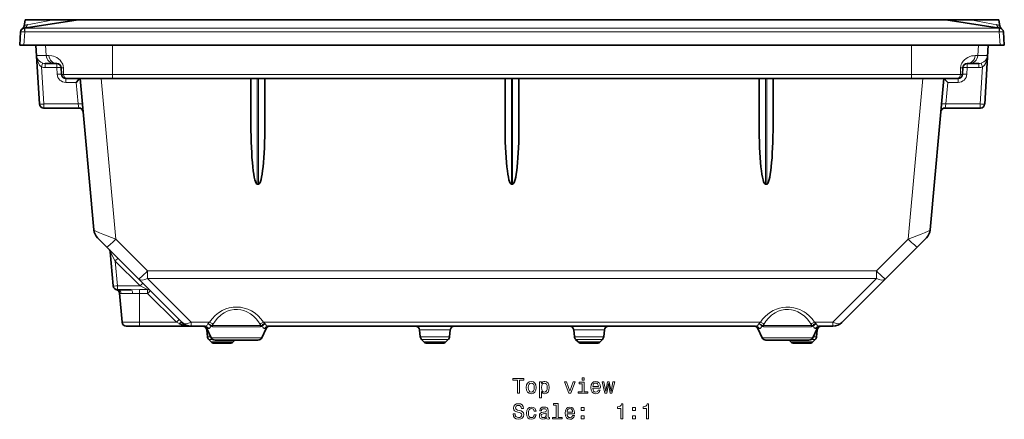
# Model space of a CAD drawing. Extents: x -402 to 286, y -208 to 301.
# Drawn here: x -253 to -21, y -206 to -111 of the extents above; entities that cross this region are included whole.
import ezdxf

# ---------------------------------------------------------------- set-up
doc = ezdxf.new("R2010")
doc.units = 0

msp = doc.modelspace()

# ---------------------------------------------------------------- linework, layer by layer
at = {"color": 7, "lineweight": 35}
for p, q in [((-252.06, -111.22), (-252.33, -112.72)), ((-252.27, -113.19), (-239.57, -111.23)), ((-252.06, -111.22), (-244.99, -111.22)), ((-244.99, -111.22), (-239.81, -111.22)), ((-239.81, -111.22), (-239.41, -111.22)), ((-239.41, -111.22), (-34.81, -111.22)), ((-34.42, -111.22), (-34.81, -111.22)), ((-21.96, -113.19), (-34.66, -111.23)), ((-29.24, -111.22), (-34.42, -111.22)), ((-29.24, -111.22), (-22.16, -111.22)), ((-22.16, -111.22), (-21.9, -112.72)), ((-252.31, -113.19), (-252.27, -113.19)), ((-21.92, -113.19), (-21.96, -113.19)), ((-253.36, -117.22), (-253.15, -114.12)), ((-20.86, -117.22), (-21.07, -114.12)), ((-252.36, -117.22), (-253.36, -117.22)), ((-252.36, -117.22), (-21.86, -117.22)), ((-248.72, -131.13), (-249.57, -117.22)), ((-25.5, -131.13), (-24.65, -117.22)), ((-21.86, -117.22), (-20.86, -117.22)), ((-247.34, -121.57), (-245.12, -121.57)), ((-245.12, -121.57), (-244.57, -121.57)), ((-243.57, -122.52), (-243.5, -124.11)), ((-30.65, -122.52), (-30.72, -124.11)), ((-29.65, -121.57), (-29.1, -121.57)), ((-29.1, -121.57), (-26.89, -121.57)), ((-242.24, -125.07), (-242.5, -125.07)), ((-242.24, -125.07), (-231.47, -125.07)), ((-239.11, -125.07), (-235.84, -160.85)), ((-231.47, -125.07), (-42.76, -125.07)), ((-198.76, -135.96), (-198.76, -125.07)), ((-195.46, -135.96), (-195.46, -125.07)), ((-138.76, -135.96), (-138.76, -125.07)), ((-135.46, -135.96), (-135.46, -125.07)), ((-78.76, -135.96), (-78.76, -125.07)), ((-75.46, -135.96), (-75.46, -125.07)), ((-42.76, -125.07), (-31.98, -125.07)), ((-35.11, -125.07), (-38.38, -160.85)), ((-31.72, -125.07), (-31.98, -125.07)), ((-247.69, -132.07), (-247.72, -132.07)), ((-247.69, -132.07), (-239.39, -132.07)), ((-34.84, -132.07), (-26.53, -132.07)), ((-26.5, -132.07), (-26.53, -132.07)), ((-196.96, -150.07), (-197.26, -150.07)), ((-136.96, -150.07), (-137.26, -150.07)), ((-76.96, -150.07), (-77.26, -150.07)), ((-234.98, -162.7), (-232.78, -164.89)), ((-39.25, -162.7), (-41.44, -164.89)), ((-232.78, -164.89), (-225.29, -172.39)), ((-41.44, -164.89), (-48.93, -172.39)), ((-232, -166.01), (-231.29, -174.05)), ((-214.99, -182.69), (-225.29, -172.39)), ((-59.23, -182.69), (-48.93, -172.39)), ((-230.3, -174.97), (-227.03, -174.97)), ((-229.19, -182.65), (-229.79, -175.82)), ((-228.2, -183.57), (-225.11, -183.57)), ((-212.87, -183.57), (-225.11, -183.57)), ((-212.87, -183.57), (-209.68, -183.57)), ((-194.65, -183.57), (-79.58, -183.57)), ((-64.55, -183.57), (-61.35, -183.57)), ((-209.02, -186.1), (-209.19, -184.46)), ((-209.14, -184.14), (-208.14, -186.29)), ((-196.18, -186.29), (-195.18, -184.14)), ((-158.77, -186.1), (-158.94, -184.46)), ((-151.86, -186.1), (-151.69, -184.46)), ((-122.37, -186.1), (-122.54, -184.46)), ((-115.46, -186.1), (-115.29, -184.46)), ((-79.04, -184.14), (-78.04, -186.29)), ((-79.04, -184.14), (-78.04, -186.29)), ((-66.08, -186.29), (-65.08, -184.14)), ((-65.21, -186.1), (-65.04, -184.46)), ((-208.16, -187.27), (-208.73, -186.7)), ((-207.45, -187.57), (-206.5, -187.57)), ((-207.04, -186.87), (-207.24, -186.87)), ((-197.09, -186.87), (-207.04, -186.87)), ((-206.5, -187.57), (-203.68, -187.57)), ((-202.97, -187.27), (-202.56, -186.87)), ((-158.48, -186.7), (-157.91, -187.27)), ((-157.2, -187.57), (-156.26, -187.57)), ((-156.26, -187.57), (-153.43, -187.57)), ((-152.72, -187.27), (-152.15, -186.7)), ((-122.08, -186.7), (-121.51, -187.27)), ((-120.8, -187.57), (-119.86, -187.57)), ((-119.86, -187.57), (-117.03, -187.57)), ((-116.32, -187.27), (-115.75, -186.7)), ((-76.9, -186.87), (-77.14, -186.87)), ((-66.99, -186.87), (-76.9, -186.87)), ((-71.26, -187.27), (-71.66, -186.87)), ((-70.55, -187.57), (-69.6, -187.57)), ((-69.6, -187.57), (-66.78, -187.57)), ((-66.07, -187.27), (-65.5, -186.7))]:
    msp.add_line(p, q, dxfattribs=at)
at = {"color": 7, "lineweight": 13}
for p, q in [((-252.12, -113.19), (-239.41, -111.23)), ((-239.41, -111.23), (-239.41, -111.22)), ((-239.41, -111.23), (-34.81, -111.23)), ((-34.81, -111.23), (-34.81, -111.22)), ((-22.11, -113.19), (-34.81, -111.23)), ((-252.12, -113.19), (-22.11, -113.19)), ((-252.12, -113.19), (-252.12, -114.11)), ((-22.11, -114.11), (-22.11, -113.19)), ((-252.36, -117.22), (-252.16, -114.12)), ((-252.16, -114.12), (-252.12, -114.11)), ((-252.12, -114.11), (-22.11, -114.11)), ((-22.07, -114.12), (-22.11, -114.11)), ((-21.86, -117.22), (-22.07, -114.12)), ((-247.09, -119.69), (-247.24, -117.22)), ((-231.47, -124.13), (-231.47, -117.22)), ((-42.76, -124.13), (-42.76, -117.22)), ((-27.13, -119.69), (-26.98, -117.22)), ((-247.09, -119.69), (-249.38, -119.69)), ((-249.38, -119.69), (-248.69, -131.13)), ((-246.46, -119.69), (-247.09, -119.69)), ((-27.13, -119.69), (-27.76, -119.69)), ((-24.85, -119.69), (-27.13, -119.69)), ((-24.85, -119.69), (-25.53, -131.13)), ((-248.22, -122.38), (-247.69, -131.12)), ((-247.34, -121.57), (-247.34, -122.51)), ((-244.57, -122.51), (-247.34, -122.51)), ((-244.57, -121.57), (-244.57, -122.51)), ((-244.57, -122.51), (-244.5, -124.1)), ((-243.05, -122.56), (-242.98, -124.13)), ((-31.17, -122.56), (-31.24, -124.13)), ((-29.65, -122.51), (-29.72, -124.1)), ((-29.65, -121.57), (-29.65, -122.51)), ((-26.89, -122.51), (-29.65, -122.51)), ((-26.89, -121.57), (-26.89, -122.51)), ((-26.01, -122.38), (-26.53, -131.12)), ((-231.47, -124.13), (-242.98, -124.13)), ((-242.5, -126.01), (-242.5, -125.07)), ((-234.13, -125.07), (-230.66, -163.05)), ((-231.47, -124.13), (-42.76, -124.13)), ((-231.47, -125.07), (-231.47, -124.13)), ((-197.26, -150.07), (-197.26, -125.07)), ((-196.96, -150.07), (-196.96, -125.07)), ((-137.26, -150.07), (-137.26, -125.07)), ((-136.96, -150.07), (-136.96, -125.07)), ((-77.26, -150.07), (-77.26, -125.07)), ((-76.96, -150.07), (-76.96, -125.07)), ((-40.09, -125.07), (-43.56, -163.05)), ((-31.24, -124.13), (-42.76, -124.13)), ((-42.76, -125.07), (-42.76, -124.13)), ((-31.72, -125.07), (-31.72, -126.01)), ((-240.03, -126.01), (-242.5, -126.01)), ((-240.03, -126.01), (-239.56, -131.12)), ((-34.2, -126.01), (-34.67, -131.12)), ((-31.72, -126.01), (-34.2, -126.01)), ((-248.69, -131.13), (-248.72, -131.13)), ((-247.69, -131.12), (-239.56, -131.12)), ((-247.69, -131.35), (-247.69, -131.12)), ((-247.69, -132.07), (-247.69, -131.35)), ((-239.56, -131.12), (-239.39, -132.07)), ((-34.67, -131.12), (-34.84, -132.07)), ((-26.53, -131.12), (-34.67, -131.12)), ((-26.53, -131.12), (-26.24, -131.13)), ((-26.53, -132.07), (-26.53, -131.12)), ((-25.5, -131.13), (-25.53, -131.13)), ((-230.66, -163.05), (-223.17, -170.54)), ((-43.56, -163.05), (-51.06, -170.54)), ((-230.81, -168.2), (-224.95, -174.05)), ((-230.81, -168.2), (-230.3, -174.05)), ((-223.17, -170.54), (-51.06, -170.54)), ((-223.17, -172.32), (-223.17, -170.54)), ((-51.06, -172.32), (-51.06, -170.54)), ((-230.3, -174.27), (-230.3, -174.05)), ((-230.3, -174.05), (-224.95, -174.05)), ((-230.3, -174.97), (-230.3, -174.27)), ((-224.95, -174.05), (-223.16, -174.95)), ((-223.17, -172.32), (-51.06, -172.32)), ((-212.87, -182.62), (-223.17, -172.32)), ((-61.35, -182.62), (-51.06, -172.32)), ((-229.38, -175.88), (-226.69, -175.88)), ((-225.11, -174.95), (-227.03, -174.97)), ((-225.11, -175.85), (-225.11, -174.95)), ((-225.11, -174.95), (-223.16, -174.95)), ((-225.11, -182.65), (-225.11, -175.85)), ((-223.16, -175.85), (-225.11, -175.85)), ((-223.16, -174.95), (-223.16, -175.85)), ((-216.35, -182.65), (-223.16, -175.85)), ((-229.19, -182.65), (-225.11, -182.65)), ((-216.35, -182.65), (-225.11, -182.65)), ((-225.11, -183.57), (-225.11, -182.65)), ((-216.35, -182.65), (-215.7, -182.98)), ((-212.87, -182.62), (-208.51, -182.62)), ((-212.87, -182.64), (-212.87, -182.62)), ((-212.87, -183.57), (-212.87, -182.64)), ((-207.87, -183.4), (-196.45, -183.4)), ((-195.81, -182.62), (-78.41, -182.62)), ((-77.77, -183.4), (-66.35, -183.4)), ((-65.71, -182.62), (-61.35, -182.62)), ((-61.35, -183.57), (-61.35, -182.62)), ((-209.19, -184.46), (-209.13, -184.46)), ((-209.14, -184.14), (-208.81, -184.14)), ((-209.13, -184.46), (-208.99, -184.46)), ((-207.8, -183.72), (-196.52, -183.72)), ((-195.51, -184.14), (-195.18, -184.14)), ((-158.94, -184.46), (-158.85, -184.46)), ((-158.85, -184.46), (-151.69, -184.46)), ((-122.54, -184.46), (-122.45, -184.46)), ((-122.45, -184.46), (-115.29, -184.46)), ((-79.04, -184.14), (-78.71, -184.14)), ((-77.7, -183.72), (-66.42, -183.72)), ((-65.41, -184.14), (-65.08, -184.14)), ((-65.23, -184.46), (-65.04, -184.46)), ((-209.02, -186.1), (-208.23, -186.1)), ((-207.79, -186.7), (-208.73, -186.7)), ((-208.16, -187.27), (-206.85, -187.27)), ((-208.14, -186.29), (-207.92, -186.29)), ((-207.92, -186.29), (-196.18, -186.29)), ((-206.85, -187.27), (-202.97, -187.27)), ((-158.77, -186.1), (-152.52, -186.1)), ((-152.75, -186.7), (-158.48, -186.7)), ((-157.91, -187.27), (-156.61, -187.27)), ((-156.61, -187.27), (-152.72, -187.27)), ((-152.15, -186.7), (-152.75, -186.7)), ((-152.52, -186.1), (-151.86, -186.1)), ((-122.37, -186.1), (-116.12, -186.1)), ((-122.08, -186.7), (-116.35, -186.7)), ((-121.51, -187.27), (-120.21, -187.27)), ((-120.21, -187.27), (-116.32, -187.27)), ((-116.35, -186.7), (-115.75, -186.7)), ((-116.12, -186.1), (-115.46, -186.1)), ((-78.04, -186.29), (-77.76, -186.29)), ((-77.76, -186.29), (-66.08, -186.29)), ((-71.26, -187.27), (-69.95, -187.27)), ((-69.95, -187.27), (-66.07, -187.27)), ((-66.1, -186.7), (-66.43, -186.7)), ((-65.5, -186.7), (-66.1, -186.7)), ((-65.99, -186.1), (-65.86, -186.1)), ((-65.86, -186.1), (-65.21, -186.1))]:
    msp.add_line(p, q, dxfattribs=at)
for points in [[(-251.58, -112.38), (-251.63, -112.62), (-251.75, -112.83), (-251.91, -113.01), (-252.1, -113.13), (-252.31, -113.19)], [(-22.65, -112.38), (-22.59, -112.62), (-22.48, -112.83), (-22.32, -113.01), (-22.12, -113.13), (-21.92, -113.19)], [(-247.92, -121.48), (-248.36, -121.28), (-248.71, -121.02), (-248.96, -120.75), (-249.15, -120.46), (-249.31, -120.08), (-249.38, -119.69)], [(-248.22, -122.38), (-248.47, -122.17), (-248.68, -121.92), (-248.85, -121.65), (-249.09, -121.1), (-249.28, -120.4), (-249.38, -119.69)], [(-243.05, -122.56), (-243.11, -122.09), (-243.21, -121.75), (-243.35, -121.45), (-243.54, -121.13), (-243.83, -120.77), (-244.21, -120.43), (-244.6, -120.17), (-244.97, -119.99), (-245.41, -119.83), (-245.81, -119.74), (-246.46, -119.69)], [(-27.76, -119.69), (-28.15, -119.71), (-28.61, -119.78), (-29.15, -119.95), (-29.51, -120.11), (-29.89, -120.34), (-30.3, -120.68), (-30.59, -120.99), (-30.88, -121.46), (-31.02, -121.79), (-31.11, -122.08), (-31.17, -122.56)], [(-26.3, -121.48), (-25.99, -121.35), (-25.73, -121.2), (-25.33, -120.84), (-25.08, -120.47), (-24.92, -120.07), (-24.85, -119.69)], [(-26.01, -122.38), (-25.76, -122.17), (-25.56, -121.93), (-25.32, -121.54), (-25.14, -121.12), (-24.97, -120.55), (-24.85, -119.69)], [(-248.22, -122.38), (-247.96, -121.57), (-247.93, -121.49), (-247.93, -121.48), (-247.92, -121.48)], [(-26.01, -122.38), (-26.21, -121.73), (-26.29, -121.51), (-26.3, -121.48), (-26.3, -121.48), (-26.3, -121.48)], [(-242.98, -124.13), (-243.42, -124.12), (-243.49, -124.11), (-243.5, -124.11), (-243.5, -124.11), (-243.5, -124.11)], [(-30.72, -124.11), (-30.72, -124.11), (-30.73, -124.11), (-30.73, -124.11), (-30.81, -124.12), (-31.24, -124.13)], [(-26.24, -131.13), (-25.61, -131.14), (-25.54, -131.13), (-25.54, -131.13), (-25.53, -131.13)], [(-235.84, -160.85), (-235.84, -160.86), (-235.82, -160.88), (-235.69, -160.97), (-235.39, -161.13), (-234.55, -161.51), (-233.72, -161.85), (-230.66, -163.05)], [(-38.38, -160.85), (-38.39, -160.86), (-38.4, -160.88), (-38.54, -160.97), (-38.84, -161.13), (-39.68, -161.51), (-40.5, -161.85), (-43.56, -163.05)], [(-232, -166.01), (-232, -166.01), (-231.99, -166.01), (-231.99, -166.01), (-231.96, -166.06), (-231.76, -166.42), (-230.81, -168.2)], [(-225.11, -175.85), (-225.92, -175.86), (-226.69, -175.88)], [(-208.51, -182.62), (-207.93, -181.83), (-207.24, -181.09), (-206.44, -180.44), (-205.53, -179.88), (-204.72, -179.52), (-203.86, -179.26), (-202.96, -179.1), (-202.08, -179.06), (-201.2, -179.12), (-200.34, -179.29), (-199.51, -179.56), (-198.6, -179.99), (-197.78, -180.52), (-197.05, -181.13), (-196.41, -181.81), (-195.81, -182.62)], [(-207.75, -183.2), (-207.24, -182.4), (-206.63, -181.66), (-205.9, -180.99), (-205.5, -180.69), (-205.07, -180.43), (-204.35, -180.07), (-203.57, -179.81), (-202.75, -179.67), (-201.96, -179.64), (-201.18, -179.72), (-200.43, -179.91), (-199.71, -180.19), (-198.9, -180.64), (-198.18, -181.2), (-197.54, -181.83), (-197, -182.52), (-196.57, -183.2)], [(-78.41, -182.62), (-77.93, -181.95), (-77.37, -181.31), (-76.71, -180.72), (-76.1, -180.28), (-75.42, -179.88), (-74.68, -179.54), (-73.98, -179.31), (-73.24, -179.15), (-72.48, -179.07), (-71.53, -179.08), (-70.6, -179.21), (-69.71, -179.45), (-69.15, -179.67), (-68.61, -179.93), (-68.11, -180.22), (-67.65, -180.54), (-66.89, -181.18), (-66.25, -181.88), (-65.71, -182.62)], [(-77.65, -183.2), (-77.14, -182.4), (-76.53, -181.66), (-75.8, -180.99), (-75.4, -180.69), (-74.97, -180.43), (-74.25, -180.07), (-73.47, -179.81), (-72.65, -179.67), (-71.86, -179.64), (-71.08, -179.72), (-70.33, -179.91), (-69.61, -180.19), (-68.8, -180.64), (-68.08, -181.2), (-67.44, -181.83), (-66.9, -182.52), (-66.47, -183.2)], [(-214.99, -182.69), (-215.03, -182.66), (-215.07, -182.66), (-215.16, -182.67), (-215.32, -182.72), (-215.7, -182.98)], [(-209.68, -183.57), (-209.4, -183.5), (-209.13, -183.31), (-208.91, -183.02)], [(-208.13, -183.41), (-208.28, -183.27), (-208.45, -183.16), (-208.77, -183.04), (-208.91, -183.02)], [(-208.81, -184.14), (-208.63, -184.09), (-208.45, -183.94), (-208.32, -183.76), (-208.21, -183.53)], [(-208.51, -182.62), (-208.2, -182.77), (-207.93, -182.98), (-207.75, -183.2)], [(-207.87, -183.4), (-207.99, -183.45), (-208.05, -183.45), (-208.11, -183.43), (-208.13, -183.41)], [(-195.81, -182.62), (-196.12, -182.77), (-196.4, -182.98), (-196.57, -183.2)], [(-196.45, -183.4), (-196.33, -183.45), (-196.25, -183.45), (-196.19, -183.41)], [(-196.11, -183.53), (-195.97, -183.81), (-195.81, -184.01), (-195.66, -184.11), (-195.51, -184.14)], [(-195.41, -183.02), (-195.19, -183.31), (-194.95, -183.49), (-194.8, -183.55), (-194.65, -183.57)], [(-79.58, -183.57), (-79.3, -183.5), (-79.03, -183.31), (-78.81, -183.02)], [(-78.03, -183.41), (-78.18, -183.27), (-78.35, -183.16), (-78.67, -183.04), (-78.81, -183.02)], [(-78.71, -184.14), (-78.53, -184.09), (-78.35, -183.94), (-78.22, -183.76), (-78.11, -183.53)], [(-78.41, -182.62), (-78.1, -182.77), (-77.83, -182.98), (-77.65, -183.2)], [(-77.77, -183.4), (-77.89, -183.45), (-77.95, -183.45), (-78.01, -183.43), (-78.03, -183.41)], [(-65.71, -182.62), (-66.02, -182.77), (-66.3, -182.98), (-66.47, -183.2)], [(-66.35, -183.4), (-66.23, -183.45), (-66.15, -183.45), (-66.09, -183.41)], [(-66.01, -183.53), (-65.87, -183.81), (-65.71, -184.01), (-65.56, -184.11), (-65.41, -184.14)], [(-65.31, -183.02), (-65.09, -183.31), (-64.85, -183.49), (-64.7, -183.55), (-64.55, -183.57)]]:
    msp.add_lwpolyline(points, dxfattribs=at)
at = {"color": 7, "lineweight": 35}
for points in [[(-240.03, -126.01), (-239.44, -125.38), (-239.13, -125.08), (-239.12, -125.07), (-239.11, -125.07), (-239.11, -125.07)], [(-34.2, -126.01), (-34.79, -125.38), (-35.09, -125.08), (-35.11, -125.07), (-35.11, -125.07), (-35.11, -125.07)], [(-212.87, -183.57), (-213.73, -183.52), (-214.58, -183.37), (-215.01, -183.26), (-215.7, -182.98)], [(-196.19, -183.41), (-196.04, -183.27), (-195.87, -183.16), (-195.55, -183.04), (-195.41, -183.02)], [(-66.09, -183.41), (-65.94, -183.27), (-65.77, -183.16), (-65.45, -183.04), (-65.31, -183.02)]]:
    msp.add_lwpolyline(points, dxfattribs=at)
at = {"color": 7, "lineweight": 13}
for points in [[(-135.83, -199.42), (-135.36, -199.42), (-135.36, -196.35), (-134.3, -196.35), (-134.3, -195.92), (-136.89, -195.92), (-136.89, -196.35), (-135.83, -196.35)], [(-133.73, -198.07), (-133.65, -198.69), (-133.42, -199.14), (-133.05, -199.42), (-132.56, -199.52), (-132.07, -199.42), (-131.7, -199.15), (-131.47, -198.69), (-131.38, -198.07), (-131.47, -197.46), (-131.7, -197), (-132.07, -196.72), (-132.56, -196.62), (-133.05, -196.72), (-133.42, -197), (-133.65, -197.46)], [(-133.28, -198.07), (-133.23, -197.61), (-133.09, -197.28), (-132.87, -197.08), (-132.56, -197.01), (-132.26, -197.08), (-132.03, -197.28), (-131.89, -197.61), (-131.84, -198.07), (-131.89, -198.52), (-132.03, -198.86), (-132.26, -199.06), (-132.56, -199.12), (-132.87, -199.06), (-133.09, -198.86), (-133.23, -198.52)], [(-130.15, -197.13), (-130.15, -196.71), (-130.59, -196.71), (-130.59, -200.47), (-130.15, -200.47), (-130.15, -199.01), (-129.99, -199.25), (-129.81, -199.4), (-129.37, -199.52), (-128.95, -199.42), (-128.61, -199.13), (-128.4, -198.68), (-128.32, -198.07), (-128.4, -197.46), (-128.61, -197), (-128.95, -196.72), (-129.37, -196.62), (-129.61, -196.65), (-129.82, -196.74), (-130, -196.91)], [(-129.45, -199.12), (-129.74, -199.05), (-129.96, -198.85), (-130.1, -198.52), (-130.14, -198.07), (-130.1, -197.61), (-129.96, -197.28), (-129.74, -197.09), (-129.45, -197.02), (-129.17, -197.09), (-128.96, -197.29), (-128.82, -197.62), (-128.77, -198.07), (-128.82, -198.52), (-128.96, -198.85), (-129.17, -199.05)], [(-123.68, -199.42), (-123.21, -199.42), (-122.22, -196.71), (-122.68, -196.71), (-123.45, -198.9), (-124.22, -196.71), (-124.69, -196.71)], [(-120.1, -199.05), (-120.1, -196.81), (-121.24, -196.81), (-121.24, -197.18), (-120.55, -197.18), (-120.55, -199.05), (-121.45, -199.05), (-121.45, -199.42), (-119.18, -199.42), (-119.18, -199.05)], [(-120.09, -195.8), (-120.56, -195.8), (-120.56, -196.31), (-120.09, -196.31)], [(-118.03, -198.2), (-116.26, -198.2), (-116.25, -197.99), (-116.33, -197.41), (-116.56, -196.98), (-116.91, -196.71), (-117.38, -196.62), (-117.84, -196.72), (-118.19, -197), (-118.42, -197.46), (-118.5, -198.07), (-118.42, -198.69), (-118.2, -199.14), (-117.85, -199.42), (-117.39, -199.52), (-117, -199.45), (-116.68, -199.28), (-116.44, -199.01), (-116.3, -198.65), (-116.74, -198.65), (-116.83, -198.85), (-116.96, -199), (-117.34, -199.12), (-117.63, -199.06), (-117.84, -198.89), (-117.98, -198.6), (-118.03, -198.21)], [(-118.03, -197.82), (-117.98, -197.48), (-117.84, -197.22), (-117.64, -197.06), (-117.36, -197.01), (-117.1, -197.06), (-116.89, -197.22), (-116.76, -197.48), (-116.72, -197.82)], [(-114.75, -199.42), (-114.34, -197.12), (-113.94, -199.42), (-113.51, -199.42), (-112.85, -196.71), (-113.28, -196.71), (-113.73, -199.01), (-114.13, -196.71), (-114.56, -196.71), (-114.96, -199.01), (-115.41, -196.71), (-115.83, -196.71), (-115.17, -199.42)], [(-136.39, -204.31), (-136.85, -204.31), (-136.75, -204.85), (-136.5, -205.24), (-136.11, -205.48), (-135.58, -205.57), (-135.06, -205.48), (-134.68, -205.26), (-134.43, -204.91), (-134.34, -204.46), (-134.41, -204.04), (-134.63, -203.77), (-134.97, -203.6), (-135.43, -203.47), (-135.82, -203.37), (-136.08, -203.26), (-136.22, -203.1), (-136.27, -202.85), (-136.22, -202.62), (-136.09, -202.45), (-135.89, -202.33), (-135.61, -202.29), (-135.33, -202.34), (-135.11, -202.48), (-134.96, -202.71), (-134.89, -203.01), (-134.43, -203.01), (-134.43, -203), (-134.51, -202.53), (-134.75, -202.18), (-135.13, -201.95), (-135.63, -201.88), (-136.08, -201.95), (-136.44, -202.17), (-136.66, -202.49), (-136.74, -202.92), (-136.68, -203.3), (-136.49, -203.55), (-136.18, -203.72), (-135.77, -203.86), (-135.36, -203.97), (-135.05, -204.08), (-134.87, -204.24), (-134.8, -204.51), (-134.86, -204.77), (-135.02, -204.98), (-135.26, -205.1), (-135.56, -205.14), (-135.91, -205.09), (-136.17, -204.92), (-136.34, -204.66)], [(-126.65, -202.22), (-126.65, -205.1), (-127.56, -205.1), (-127.56, -205.47), (-125.3, -205.47), (-125.3, -205.1), (-126.2, -205.1), (-126.2, -201.85), (-127.34, -201.85), (-127.34, -202.22)], [(-111.4, -205.47), (-110.94, -205.47), (-110.94, -201.94), (-111.28, -201.94), (-111.37, -202.25), (-111.55, -202.46), (-111.83, -202.58), (-112.21, -202.62), (-112.21, -202.98), (-111.4, -202.98)], [(-105.32, -205.47), (-104.87, -205.47), (-104.87, -201.94), (-105.21, -201.94), (-105.3, -202.25), (-105.48, -202.46), (-105.76, -202.58), (-106.14, -202.62), (-106.14, -202.98), (-105.32, -202.98)], [(-131.88, -203.66), (-131.44, -203.66), (-131.53, -203.26), (-131.75, -202.94), (-132.08, -202.74), (-132.52, -202.67), (-133.01, -202.77), (-133.38, -203.05), (-133.61, -203.51), (-133.69, -204.12), (-133.61, -204.73), (-133.39, -205.19), (-133.03, -205.47), (-132.54, -205.57), (-132.1, -205.49), (-131.77, -205.28), (-131.53, -204.94), (-131.43, -204.5), (-131.86, -204.5), (-131.93, -204.78), (-132.07, -205), (-132.28, -205.13), (-132.52, -205.17), (-132.83, -205.1), (-133.05, -204.9), (-133.19, -204.57), (-133.23, -204.11), (-133.19, -203.65), (-133.05, -203.33), (-132.82, -203.12), (-132.52, -203.05), (-132.26, -203.1), (-132.06, -203.21), (-131.93, -203.41)], [(-128.96, -205.12), (-128.96, -205.13), (-128.93, -205.3), (-128.86, -205.42), (-128.54, -205.52), (-128.29, -205.48), (-128.29, -205.14), (-128.4, -205.15), (-128.54, -205.09), (-128.56, -204.88), (-128.56, -203.48), (-128.62, -203.12), (-128.8, -202.87), (-129.11, -202.72), (-129.54, -202.67), (-129.97, -202.73), (-130.28, -202.9), (-130.48, -203.16), (-130.54, -203.52), (-130.54, -203.55), (-130.14, -203.55), (-130.11, -203.34), (-130, -203.18), (-129.81, -203.09), (-129.56, -203.06), (-129.31, -203.08), (-129.13, -203.16), (-129.03, -203.29), (-128.99, -203.47), (-129.01, -203.68), (-129.09, -203.79), (-129.3, -203.84), (-129.67, -203.88), (-130.11, -203.97), (-130.41, -204.13), (-130.6, -204.38), (-130.65, -204.76), (-130.6, -205.09), (-130.45, -205.34), (-130.19, -205.49), (-129.84, -205.55), (-129.38, -205.44)], [(-129.01, -204.52), (-129.07, -204.78), (-129.23, -204.99), (-129.47, -205.12), (-129.77, -205.16), (-129.96, -205.14), (-130.1, -205.06), (-130.18, -204.91), (-130.21, -204.72), (-130.19, -204.54), (-130.11, -204.42), (-129.78, -204.27), (-129.38, -204.21), (-129.01, -204.09)], [(-124.11, -204.24), (-122.33, -204.24), (-122.33, -204.04), (-122.41, -203.46), (-122.63, -203.02), (-122.98, -202.76), (-123.45, -202.67), (-123.91, -202.77), (-124.26, -203.05), (-124.49, -203.51), (-124.57, -204.11), (-124.49, -204.73), (-124.27, -205.19), (-123.92, -205.47), (-123.47, -205.57), (-123.07, -205.5), (-122.75, -205.33), (-122.51, -205.06), (-122.38, -204.69), (-122.81, -204.69), (-122.91, -204.89), (-123.04, -205.05), (-123.41, -205.17), (-123.7, -205.11), (-123.91, -204.93), (-124.06, -204.65), (-124.11, -204.26)], [(-124.11, -203.87), (-124.05, -203.52), (-123.91, -203.27), (-123.71, -203.11), (-123.43, -203.05), (-123.17, -203.11), (-122.96, -203.27), (-122.83, -203.52), (-122.79, -203.87)], [(-120.76, -203.51), (-120.07, -203.51), (-120.07, -202.76), (-120.76, -202.76)], [(-108.62, -203.51), (-107.92, -203.51), (-107.92, -202.76), (-108.62, -202.76)], [(-120.76, -205.47), (-120.07, -205.47), (-120.07, -204.72), (-120.76, -204.72)], [(-108.62, -205.47), (-107.92, -205.47), (-107.92, -204.72), (-108.62, -204.72)]]:
    msp.add_lwpolyline(points, close=True, dxfattribs=at)
for centre, radius, start, end in [((-1137.2, 4924.15), 5113.8, 279.97298, 280.04795), ((-239.66, -110.63), 0.606, 255.7622, 278.6054), ((-34.57, -110.63), 0.606, 261.3945, 284.2378), ((862.98, 4924.15), 5113.8, 259.95205, 260.02702), ((-251.27, -114.03), 1.68, 100.4536, 128.9163), ((-22.95, -114.03), 1.68, 51.0777, 79.5533), ((-247.33, -119.51), 3.01, 252.9048, 269.9869), ((-247.34, -119.56), 2, 252.894, 270.0036), ((-26.89, -119.56), 2, 269.9964, 287.106), ((-26.89, -119.51), 3.01, 270.013, 287.0952), ((-242.5, -124.01), 2, 182.5033, 269.997), ((-31.72, -124.01), 2, 270.0031, 357.4968), ((-229.38, -174.48), 1.4, 252.9905, 269.8678), ((-223.12, -175.91), 0.959, 45.1786, 91.8804), ((-211.55, -179.99), 4.01, 311.0363, 319.1384), ((-209.43, -184.48), 1.55, 38.0062, 70.3879), ((-207.32, -184.03), 1.02, 142.9918, 150.7433), ((-207.81, -183.2), 0.515, 218.9234, 270.959), ((-212.2, -180.7), 5.1, 328.0873, 330.7298), ((-192.13, -180.7), 5.1, 209.2705, 211.9126), ((-196.52, -183.2), 0.514, 269.0432, 321.1151), ((-192.78, -179.99), 4.01, 220.8617, 228.9641), ((-81.45, -179.99), 4.01, 311.0363, 319.1384), ((-79.33, -184.48), 1.55, 38.0062, 70.3879), ((-77.22, -184.03), 1.02, 142.9918, 150.7433), ((-77.71, -183.2), 0.515, 218.9234, 270.959), ((-82.1, -180.7), 5.1, 328.0873, 330.7298), ((-62.03, -180.7), 5.1, 209.2705, 211.9126), ((-66.42, -183.2), 0.514, 269.0432, 321.1151), ((-62.68, -179.99), 4.01, 220.8617, 228.9641)]:
    msp.add_arc(centre, radius, start, end, dxfattribs=at)
at = {"color": 7, "lineweight": 35}
for centre, radius, start, end in [((-239.41, -112.22), 1, 90, 98.7719), ((-34.81, -112.22), 1, 81.2281, 90), ((-252.16, -114.18), 1, 98.7719, 176.1608), ((-253.31, -112.55), 1, 305.3316, 349.9986), ((-22.07, -114.18), 1, 3.8392, 81.2281), ((-20.91, -112.55), 1, 190.0015, 234.6684), ((-244.57, -122.57), 1, 2.5, 90), ((-29.65, -122.57), 1, 90, 177.5), ((-242.5, -124.07), 1, 182.5, 270), ((-31.72, -124.07), 1, 270, 357.5), ((-247.72, -131.07), 1, 183.5, 270), ((-239.39, -133.07), 1, 5.222, 90), ((-34.84, -133.07), 1, 90, 174.778), ((-26.5, -131.07), 1, 270, 356.5), ((-232.85, -160.58), 3, 185.222, 225), ((-41.37, -160.58), 3, 315, 354.778), ((-232.99, -166.1), 1, 5, 45), ((-230.3, -173.97), 1, 185, 270), ((-230.79, -175.91), 1, 5.0073, 75.7926), ((-228.2, -182.57), 1, 185, 270), ((-212.87, -180.57), 3, 225, 270), ((-210.05, -184.57), 1, 25, 90), ((-197.01, -184.03), 1.02, 29.2555, 37.0077), ((-194.89, -184.48), 1.55, 109.5872, 142.0139), ((-194.28, -184.57), 1, 90, 155), ((-159.93, -184.57), 1, 6, 90), ((-150.69, -184.57), 1, 90, 174), ((-123.53, -184.57), 1, 6, 90), ((-114.29, -184.57), 1, 90, 174), ((-79.95, -184.57), 1, 25, 90), ((-79.95, -184.57), 1, 25, 90), ((-66.91, -184.03), 1.02, 29.2555, 37.0077), ((-64.79, -184.48), 1.55, 109.5872, 142.0139), ((-64.18, -184.57), 1, 90, 155), ((-64.04, -184.57), 1, 90, 174), ((-61.35, -180.57), 3, 270, 315), ((-208.02, -185.99), 1, 186, 225), ((-207.24, -185.87), 1, 205, 270), ((-203.68, -186.57), 1, 270, 315), ((-197.09, -185.87), 1, 270, 335), ((-197.09, -185.87), 1, 270, 335), ((-157.77, -185.99), 1, 186, 225), ((-157.2, -186.57), 1, 225, 270), ((-153.43, -186.57), 1, 270, 315), ((-152.85, -185.99), 1, 315, 354), ((-121.37, -185.99), 1, 186, 225), ((-120.8, -186.57), 1, 225, 270), ((-117.03, -186.57), 1, 270, 315), ((-116.45, -185.99), 1, 315, 354), ((-77.14, -185.87), 1, 205, 270), ((-77.14, -185.87), 1, 205, 270), ((-66.99, -185.87), 1, 270, 335), ((-66.78, -186.57), 1, 270, 315), ((-66.2, -185.99), 1, 315, 354)]:
    msp.add_arc(centre, radius, start, end, dxfattribs=at)
at = {"color": 7, "lineweight": 13}
for centre, major_axis, ratio, start_param, end_param in [((-239.41, -112.22), (0.152, -0.988), 0.686472, 2.920487, 3.141593), ((-34.81, -112.22), (0.152, 0.988), 0.686472, 0, 0.221105), ((-252.16, -114.18), (-0.152, 0.988), 0.009775, 4.775654, 6.283185), ((-252.12, -114.18), (0.152, -0.988), 0.686472, 2.920487, 3.141593), ((-252.12, -114.18), (0.152, -0.988), 0.009775, 1.634062, 3.141593), ((-22.11, -114.18), (0.152, 0.988), 0.686472, 0, 0.221105), ((-22.11, -114.18), (0.152, 0.988), 0.009775, 0, 1.507531), ((-22.07, -114.18), (0.152, 0.988), 0.009775, 0, 1.507531), ((-252.16, -114.18), (0.998, -0.067), 0.063828, 1.57508, 3.141593), ((-22.07, -114.18), (0.998, 0.067), 0.063828, 0, 1.566513), ((-245.12, -119.57), (0, -2), 0.988354, 4.773476, 6.283185), ((-244.57, -119.57), (0, -2), 0.948412, 4.773476, 6.283185), ((-29.65, -119.57), (0, -2), 0.948412, 0, 1.50971), ((-29.1, -119.57), (0, -2), 0.988354, 0, 1.50971), ((-244.57, -122.57), (0.999, 0.044), 0.052286, 0, 1.568513), ((-241.58, -122.44), (1.99, 0.09), 0.042859, 3.141584, 3.877986), ((-32.65, -122.44), (1.99, -0.09), 0.042859, 5.546792, 6.283194), ((-29.65, -122.57), (-0.999, 0.044), 0.052286, 4.714672, 6.283185), ((-244.5, -124.15), (-0.999, -0.044), 0.052286, 3.141593, 4.710106), ((-242.24, -124.07), (0, -1), 0.741032, 4.773476, 6.283185), ((-31.98, -124.07), (0, -1), 0.741032, 0, 1.50971), ((-29.72, -124.15), (0.999, -0.044), 0.052286, 1.573079, 3.141593), ((-247.69, -131.07), (-0.998, -0.06), 0.052241, 0.017663, 1.567649), ((-247.69, -131.07), (0, 1), 0.999844, 1.631883, 3.141593), ((-239.56, -131.17), (-0.996, -0.091), 0.052119, 3.141593, 4.707626), ((-34.67, -131.17), (-0.996, 0.091), 0.052119, 4.717152, 6.283185), ((-26.53, -131.07), (0, -1), 0.999844, 0, 1.50971), ((-230.66, -162.77), (-2.12, -2.12), 0.064493, 0, 1.506392), ((-43.56, -162.77), (-2.12, 2.12), 0.064493, 1.635201, 3.141593), ((-230.81, -168.28), (0.707, 0.707), 0.061746, 0, 1.509129), ((-223.17, -170.27), (-2.12, -2.12), 0.064493, 0, 1.506392), ((-51.06, -170.27), (-2.12, 2.12), 0.064493, 1.635201, 3.141593), ((-230.3, -173.97), (-0.996, -0.087), 0.086827, 0, 1.5632), ((-223.17, -170.27), (2.12, 2.12), 0.552532, 3.141593, 4.207604), ((-224.95, -174.14), (-0.707, -0.707), 0.061746, 3.141593, 4.650721), ((-51.06, -170.27), (2.12, -2.12), 0.552532, 5.217174, 6.283185), ((-230.3, -175.97), (0, 1), 0.914432, 4.799655, 6.283185), ((-227.03, -175.97), (0, -1), 0.338705, 1.658063, 3.141593), ((-223.16, -175.94), (-0.707, -0.707), 0.061746, 3.141602, 4.650721), ((-216.35, -182.74), (0.707, 0.707), 0.061746, 0, 1.509129), ((-212.87, -180.57), (2.12, 2.12), 0.552532, 3.141593, 4.207604), ((-209.68, -184.57), (0, -1), 0.952566, 2.007129, 3.141593), ((-207.09, -183.29), (0, 1), 0.785349, 1.675517, 2.007133), ((-197.24, -183.29), (0, -1), 0.785349, 1.134464, 1.466077), ((-194.65, -184.57), (0, -1), 0.952566, 3.141593, 4.276057), ((-79.58, -184.57), (0, -1), 0.952566, 2.007129, 3.141593), ((-76.99, -183.29), (0, 1), 0.785349, 1.675517, 2.007133), ((-67.14, -183.29), (0, -1), 0.785349, 1.134464, 1.466077), ((-64.55, -184.57), (0, -1), 0.952566, 3.141593, 4.276057), ((-61.35, -180.57), (2.12, -2.12), 0.552532, 5.217174, 6.283185)]:
    msp.add_ellipse(centre, major_axis=major_axis, ratio=ratio, start_param=start_param, end_param=end_param, dxfattribs=at)
at = {"color": 7, "lineweight": 35}
for centre, major_axis, ratio, start_param, end_param in [((-197.26, -135.96), (0, 14.1), 0.106347, 1.570796, 3.141593), ((-196.96, -135.96), (0, 14.1), 0.106347, 3.141593, 4.712389), ((-137.26, -135.96), (0, 14.1), 0.106347, 1.570796, 3.141593), ((-136.96, -135.96), (0, 14.1), 0.106347, 3.141593, 4.712389), ((-77.26, -135.96), (0, 14.1), 0.106347, 1.570796, 3.141593), ((-76.96, -135.96), (0, 14.1), 0.106347, 3.141593, 4.712389), ((-210.18, -184.57), (0, -1), 0.999998, 1.675516, 3.141593), ((-207.45, -186.57), (0, -1), 0.999998, 5.497787, 6.283185), ((-70.55, -186.57), (0, -1), 0.999998, 5.497787, 6.283185)]:
    msp.add_ellipse(centre, major_axis=major_axis, ratio=ratio, start_param=start_param, end_param=end_param, dxfattribs=at)

doc.saveas('drawing.dxf')
